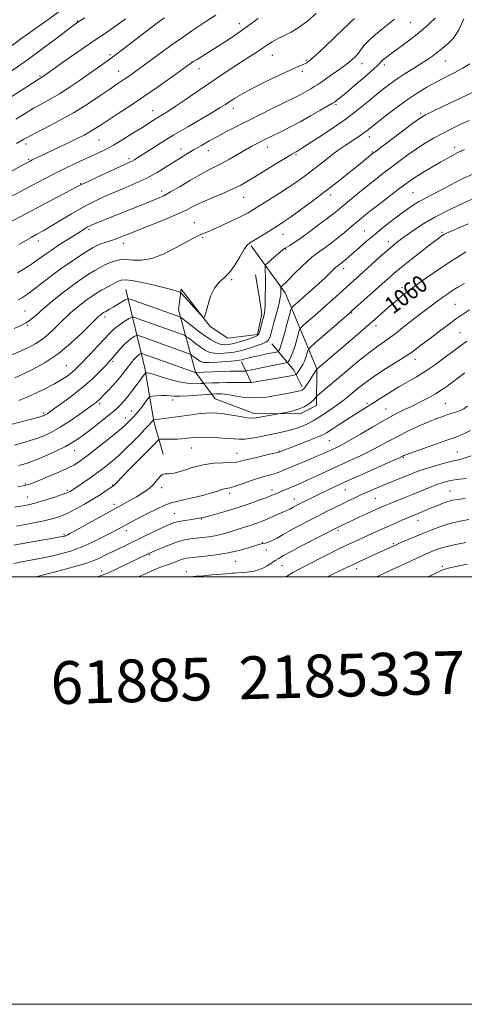
# Model space of a CAD drawing. Extents: x 2184800 to 2187700, y 337300 to 340200.
# Drawn here: x 2187137 to 2187345, y 337300 to 337761 of the extents above; entities that cross this region are included whole.
import ezdxf
from ezdxf.enums import TextEntityAlignment as Align

# ---------------------------------------------------------------- set-up
doc = ezdxf.new("R2010")
doc.units = 0
doc.header["$MEASUREMENT"] = 0
for name, color, linetype, lineweight in [('32000', 7, 'Continuous', 0), ('DTM HARD BREAKLINE', 7, 'Continuous', 0), ('DTM SPOT ELEVATION', 2, 'Continuous', 13), ('INDEX CONTOUR', 41, 'Continuous', 13), ('INDEX CONTOUR LABEL', 244, 'Continuous', 0), ('INTERMEDIATE CONTOUR', 44, 'Continuous', 0), ('TEXT 20', 7, 'Continuous', 0)]:
    doc.layers.add(name, color=color, linetype=linetype, lineweight=lineweight)
doc.styles.add('Style-ITALICS', font='ITALICS.shx')
doc.styles.add('Style-WORKING', font='WORKING.shx')

msp = doc.modelspace()

# ---------------------------------------------------------------- linework, layer by layer
at = {"layer": '32000', "flags": 128}
for points in [[(2184800, 337300), (2187700, 337300), (2187700, 340200), (2184800, 340200), (2184800, 337300)], [(2185000, 337500), (2187500, 337500), (2187500, 340000), (2185000, 340000), (2185000, 337500)]]:
    msp.add_lwpolyline(points, dxfattribs=at)
at = {"layer": 'DTM HARD BREAKLINE', "extrusion": (0.5758094692875172, -0.05053119983707156, 0.8160208654941697), "elevation": 1243215.345810002, "flags": 128}
msp.add_lwpolyline([(527547.4516677518, -1753251.531287927), (527511.5996139196, -1753266.323101068), (527488.1182530203, -1753273.747963993), (527487.6233186943, -1753273.96986295)], dxfattribs=at)
at = {"layer": 'DTM HARD BREAKLINE', "extrusion": (0.2891532378904515, -0.126177681668636, 0.9489307654756466), "elevation": 590865.8735505815, "flags": 128}
msp.add_lwpolyline([(1184221.648616821, -1773854.484714068), (1184214.578837325, -1773869.636018232), (1184208.927822236, -1773876.6728164)], dxfattribs=at)
at = {"layer": 'DTM HARD BREAKLINE', "extrusion": (0.1356621054206874, -0.2891110202187537, 0.947634218008667), "elevation": 200131.3571711722, "flags": 128}
msp.add_lwpolyline([(2123495.781616062, -590515.4862016907), (2123495.781616063, -590526.6648867654)], dxfattribs=at)
at = {"layer": 'DTM HARD BREAKLINE', "extrusion": (0.05764800013303999, -0.2011953382126627, 0.9778533345866105), "elevation": 59204.02384567307, "flags": 128}
msp.add_lwpolyline([(2195574.624040153, -271558.7656519943), (2195574.624040153, -271575.5843142478)], dxfattribs=at)
at = {"layer": 'DTM HARD BREAKLINE'}
msp.add_polyline3d([(2187244.77, 337654.95, 1071.77), (2187260.7, 337632.91, 1067.46), (2187275.46, 337597.4, 1060.03), (2187275.35, 337580.24, 1057.3), (2187267.73, 337576.38, 1057.58), (2187246.22, 337576.52, 1058.51), (2187228.02, 337583.37, 1059.11), (2187218.75, 337595.81, 1064.06), (2187210.9, 337624.97, 1070.78), (2187212.05, 337634.74, 1072.24), (2187225.63, 337617.27, 1071.94), (2187233.85, 337611.79, 1071.64), (2187247.76, 337613.44, 1070.3), (2187249.78, 337623.2, 1070.43), (2187248.53, 337631.25, 1070.78), (2187246.85, 337641.47, 1071.34)], dxfattribs=at)
at = {"layer": 'DTM SPOT ELEVATION'}
for p in [(2187163.51, 337760.15, 1094.1), (2187239.34, 337758.87, 1086.56), (2187319.35, 337759.37, 1079.04), (2187178.82, 337744.46, 1090.29), (2187217.18, 337741.06, 1086.04), (2187254.69, 337744.12, 1083.16), (2187270.68, 337741.72, 1082.17), (2187335.62, 337741.47, 1075.13), (2187182.91, 337736.67, 1088.77), (2187220.47, 337737.88, 1085.31), (2187268.82, 337736.67, 1081.64), (2187296.73, 337740.23, 1079.33), (2187307.08, 337739.62, 1077.6), (2187146.12, 337734.52, 1092.17), (2187198.81, 337718.26, 1084.74), (2187236.45, 337719.31, 1081.42), (2187284.57, 337721.11, 1077.75), (2187324.11, 337717, 1072.29), (2187173.7, 337704.43, 1085.05), (2187300.17, 337705.99, 1073.41), (2187139.53, 337702.57, 1087.51), (2187212.01, 337700.25, 1080.58), (2187252.42, 337701.25, 1077.36), (2187340.08, 337701.11, 1068.46), (2187140.82, 337695.49, 1086.19), (2187187.72, 337695.76, 1082.33), (2187224.75, 337699.43, 1079.29), (2187265.78, 337697.7, 1075.81), (2187301.43, 337698.92, 1072.14), (2187343.11, 337699.36, 1067.97), (2187165.05, 337684.08, 1082.1), (2187202.94, 337680.69, 1078.51), (2187241.32, 337677.71, 1075.19), (2187281.94, 337678.73, 1071.54), (2187320.49, 337679.79, 1066.96), (2187168.93, 337662.74, 1077.73), (2187218.27, 337665.78, 1074.77), (2187222.1, 337658.81, 1073.79), (2187259.77, 337660.34, 1071.24), (2187297.81, 337661.96, 1066.89), (2187334.11, 337661.23, 1062.2), (2187145.22, 337657.24, 1079.43), (2187185, 337656.19, 1075.4), (2187261.01, 337653.47, 1069.89), (2187308.95, 337656.99, 1064.53), (2187288.09, 337644.32, 1065.48), (2187235.76, 337639.1, 1071.86), (2187315.39, 337635.34, 1060.49), (2187340.18, 337627.52, 1056.98), (2187139.05, 337624.47, 1074.92), (2187176.44, 337621.65, 1069.56), (2187291.78, 337623.56, 1061.88), (2187140.3, 337617.72, 1073.87), (2187303.18, 337617.58, 1059.52), (2187342.56, 337614.37, 1054.88), (2187158.4, 337598.89, 1068.96), (2187180.23, 337600.88, 1065.73), (2187321.38, 337601.84, 1055.4), (2187173.92, 337581.17, 1063.71), (2187208.16, 337582.79, 1059.52), (2187298.98, 337581.21, 1054.31), (2187335.66, 337581.3, 1050.95), (2187147.81, 337576.79, 1066.27), (2187188.78, 337577.74, 1060.74), (2187307.88, 337578.54, 1052.79), (2187185.94, 337574.37, 1060.6), (2187281.41, 337563.74, 1053.03), (2187162.32, 337559.03, 1061.22), (2187216.86, 337560.37, 1055.09), (2187238.15, 337557.9, 1054.81), (2187257.87, 337558.96, 1054.12), (2187341.24, 337558.49, 1046.77), (2187315.99, 337555.81, 1047.84), (2187139.2, 337543.58, 1060.19), (2187180.11, 337543.04, 1056.09), (2187158.86, 337540.51, 1058.25), (2187202.93, 337541.85, 1053.57), (2187234.74, 337539.21, 1051.61), (2187254.5, 337540.63, 1050.5), (2187288.89, 337540.62, 1047.13), (2187337.88, 337540.19, 1042.84), (2187140.31, 337537.48, 1058.86), (2187180.7, 337533.93, 1054.41), (2187264.96, 337536.44, 1048.69), (2187302.96, 337536.78, 1045.01), (2187208.82, 337529.6, 1050.83), (2187221.58, 337527.19, 1050), (2187322.93, 337526.48, 1041.36), (2187157.33, 337519.91, 1054.21), (2187186.41, 337521.62, 1051.47), (2187285.44, 337521.82, 1043.71), (2187249.98, 337516, 1046.06), (2187311.37, 337515.53, 1040.18), (2187251.91, 337512.65, 1045.52), (2187197.17, 337510.49, 1047.88), (2187237.35, 337507.37, 1045.17), (2187174.95, 337502.79, 1048.57), (2187214.55, 337502.51, 1044.56), (2187236.32, 337501.82, 1044.01), (2187259.25, 337505.33, 1043.12), (2187294.17, 337503.87, 1039.45), (2187334.26, 337504.94, 1036.24)]:
    msp.add_point(p, dxfattribs=at)
at = {"layer": 'INDEX CONTOUR', "flags": 128}
for points, elevation in [([(2187134.723, 337714.3110000001), (2187139.076, 337716.9730000001), (2187143.015, 337719.3210000001), (2187146.887, 337721.4790000001), (2187150.8771, 337723.6740000001), (2187155.126, 337726.1549000001), (2187159.697, 337729.0810000001), (2187164.347, 337732.2370000001), (2187168.755, 337735.3150000001), (2187172.718, 337738.1130000001), (2187176.516, 337740.8390000001), (2187180.545, 337743.8090000001), (2187185.05, 337747.2099000001), (2187193.869, 337753.9390000001), (2187197.346, 337756.5550000001), (2187200.606, 337758.9459), (2187204.3589, 337761.6330000001)], 1090), ([(2187136.133, 337655.6120000001), (2187141.908, 337658.8930000001), (2187144.556, 337660.3640000001), (2187147.494, 337662.0100000001), (2187151.138, 337664.1310000001), (2187160.852, 337669.9710000001), (2187165.886, 337672.8840000001), (2187170.419, 337675.2970000001), (2187174.773, 337677.3780000001), (2187179.455, 337679.4221000001), (2187184.801, 337681.6650000001), (2187190.47, 337684.1040000001), (2187195.947, 337686.6790000001), (2187200.82, 337689.3160000001), (2187205.067, 337691.8870000001), (2187208.769, 337694.2550000001), (2187212.0339, 337696.327), (2187215.086, 337698.2110000001), (2187218.178, 337700.0590000001), (2187221.521, 337701.9970000001), (2187225.151, 337704.0420000001), (2187229.062, 337706.1840000001), (2187233.278, 337708.4260000001), (2187237.94, 337710.8420000001), (2187243.221, 337713.5210000001), (2187249.127, 337716.4721000001), (2187255.002, 337719.3790000001), (2187263.614, 337723.6090000001), (2187266.164, 337724.8800000001), (2187268.309, 337726.0060000001), (2187270.532, 337727.2460000001), (2187272.705, 337728.5100000001), (2187274.551, 337729.6250000001), (2187275.939, 337730.5100000001), (2187277.331, 337731.4560000001), (2187282.355, 337734.9360000001), (2187285.876, 337737.4070000001), (2187289.184, 337739.8150000001), (2187291.7209, 337741.8240000001), (2187293.582, 337743.5420000001), (2187295.026, 337745.1900000001), (2187296.3309, 337746.9650000001), (2187297.868, 337748.9710000001), (2187300.0251, 337751.2910000001), (2187303.023, 337753.9390000001), (2187306.397, 337756.6610000001), (2187309.509, 337759.1340000001), (2187311.882, 337761.1240000001)], 1080), ([(2187137.9979, 337594.8330000001), (2187142.788, 337597.1840000001), (2187148.442, 337600.3440000002), (2187154.507, 337604.4240000001), (2187160.502, 337609.3500000001), (2187165.82, 337614.3070000001), (2187169.823, 337618.2930000001), (2187173.108, 337621.597), (2187173.547, 337622.0020000001), (2187174.461, 337622.7530000001), (2187174.9329, 337623.1150000001), (2187175.359, 337623.4170000001), (2187175.828, 337623.7130000001), (2187176.461, 337624.0760000001), (2187178.6111, 337625.279), (2187180.25, 337626.2340000001), (2187182.259, 337627.4440000001), (2187185.902, 337629.6870000001), (2187186.929, 337630.1889000001), (2187188.22, 337630.0450000001), (2187190.878, 337629.1320000001), (2187211.415, 337621.7270000001), (2187211.7689, 337621.5680000001), (2187212.395, 337621.1170000001), (2187216.418, 337617.9480000001), (2187219.699, 337615.4210000001), (2187223.0231, 337612.9770000001), (2187225.871, 337611.0870000001), (2187228.253, 337609.7890000002), (2187230.312, 337609.0140000001), (2187232.217, 337608.7000000001), (2187234.2479, 337608.8160000001), (2187236.712, 337609.3360000001), (2187239.759, 337610.1990000001), (2187242.911, 337611.1860000001), (2187245.531, 337612.0410000001), (2187247.1591, 337612.6200000002), (2187248.039, 337613.2310000001), (2187248.591, 337614.2930000001), (2187249.152, 337616.0790000001), (2187249.734, 337618.2681000001), (2187250.692, 337622.1160000001), (2187251.005, 337623.6170000001), (2187251.213, 337625.2090000001), (2187251.328, 337627.1280000001), (2187251.385, 337629.3100000001), (2187251.425, 337631.6131000001), (2187251.525, 337636.2470000001), (2187251.539, 337638.599), (2187251.5, 337640.9550000001), (2187251.431, 337643.0760000001), (2187251.366, 337644.6680000001), (2187251.382, 337645.5810000001), (2187251.746, 337646.2310000001), (2187252.77, 337647.1750000001), (2187256.808, 337650.6960000001), (2187258.743, 337652.3590000001), (2187259.978, 337653.3740000001), (2187260.78, 337653.9460000001), (2187262.843, 337655.1650000001), (2187264.866, 337656.4570000001), (2187267.98, 337658.597), (2187272.285, 337661.7001000001), (2187277.014, 337665.1950000001), (2187281.1789, 337668.3350000001), (2187284.101, 337670.6060000001), (2187286.326, 337672.4210000001), (2187291.875, 337677.0840000001), (2187295.589, 337680.1680000001), (2187299.386, 337683.2680000001), (2187302.9271, 337686.0860000001), (2187306.3589, 337688.7480000001), (2187309.954, 337691.4890000001), (2187313.9001, 337694.4670000001), (2187318.056, 337697.5250000001), (2187322.197, 337700.4280000001), (2187326.175, 337703.0060000001), (2187330.143, 337705.3500000001), (2187334.33, 337707.6150000001), (2187338.826, 337709.8900000001), (2187343.169, 337712.0000000001), (2187346.76, 337713.7000000001)], 1070), ([(2187135.764, 337542.1710000001), (2187138.994, 337542.7860000001), (2187141.293, 337543.4430000001), (2187144.127, 337544.5410000001), (2187148.519, 337546.3410000001), (2187153.721, 337548.5410000001), (2187158.545, 337550.6990000001), (2187162.165, 337552.5450000001), (2187165.22, 337554.4840000001), (2187168.711, 337557.0890000001), (2187173.296, 337560.6940000001), (2187178.245, 337564.6640000002), (2187182.48, 337568.126), (2187185.198, 337570.4200000001), (2187186.677, 337571.7500000001), (2187187.469, 337572.5350000001), (2187189.135, 337574.2980000001), (2187190.052, 337575.1810000001), (2187190.937, 337576.1210000001), (2187192.142, 337577.5490000001), (2187193.63, 337579.4790000001), (2187195.138, 337581.5210000001), (2187196.34, 337583.1830000001), (2187197.057, 337584.1090000001), (2187197.676, 337584.4820000001), (2187198.73, 337584.6250000001), (2187200.573, 337584.7860000001), (2187202.86, 337584.9350000001), (2187205.0709, 337584.9710000001), (2187206.891, 337584.8380000001), (2187208.822, 337584.6570000001), (2187211.573, 337584.5940000002), (2187215.545, 337584.7640000001), (2187219.904, 337585.0710000001), (2187226.413, 337585.6040000001), (2187228.608, 337585.6880000001), (2187229.711, 337585.7120000001), (2187230.897, 337585.7030000002), (2187232.425, 337585.5710000001), (2187234.629, 337585.2090000001), (2187237.766, 337584.5890000001), (2187241.792, 337583.9940000001), (2187246.584, 337583.7850000001), (2187251.922, 337584.2029000001), (2187257.183, 337585.0141000001), (2187261.645, 337585.8650000001), (2187266.742, 337586.8740000001), (2187267.941, 337587.1529), (2187268.729, 337587.4480000001), (2187269.43, 337588.0530000001), (2187270.361, 337589.2950000001), (2187271.72, 337591.3380000001), (2187273.224, 337593.6800000001), (2187275.48, 337597.2290000001), (2187286.018, 337606.1810000001), (2187292.314, 337611.5530000001), (2187298.293, 337616.6900000001), (2187302.877, 337620.6850000001), (2187308.953, 337626.0640000001), (2187311.367, 337628.1720000001), (2187313.518, 337630.0100000001), (2187315.323, 337631.5130000002), (2187316.83, 337632.7130000001), (2187318.603, 337634.0400000001), (2187321.34, 337636.0221000001), (2187325.475, 337638.9870000001), (2187330.4, 337642.4690000002), (2187335.245, 337645.8039000001), (2187339.314, 337648.4680000001), (2187342.603, 337650.5000000001), (2187345.277, 337652.0830000001)], 1060), ([(2187134.272, 337593.1300000001), (2187137.9979, 337594.8330000001)], 1070), ([(2187144.025, 337500.0000000001), (2187144.316, 337500.0730000001), (2187148.33, 337501.0950000001), (2187153.369, 337502.398), (2187158.493, 337503.7520000001), (2187162.962, 337504.9880000001), (2187166.838, 337506.1740000001), (2187170.385, 337507.4360000001), (2187173.827, 337508.8700000002), (2187177.229, 337510.4400000001), (2187180.617, 337512.0820000001), (2187200.133, 337521.5850000001), (2187203.761, 337523.3280000002), (2187206.409, 337524.5510000001), (2187208.56, 337525.3540000001), (2187210.906, 337525.9110000001), (2187214.0069, 337526.4010000001), (2187217.904, 337526.9970000001), (2187222.51, 337527.8750000001), (2187227.699, 337529.1560000001), (2187233.199, 337530.7450000002), (2187238.702, 337532.4920000001), (2187243.898, 337534.251), (2187248.466, 337535.8780000001), (2187252.086, 337537.2290000001), (2187254.575, 337538.2140000001), (2187256.308, 337538.9490000001), (2187257.8, 337539.6030000001), (2187259.469, 337540.3140000001), (2187265.568, 337542.8561000001), (2187268.132, 337543.9630000001), (2187271.367, 337545.4101000002), (2187275.467, 337547.2920000001), (2187280.247, 337549.501), (2187285.4219, 337551.876), (2187290.717, 337554.2800000001), (2187295.884, 337556.6650000001), (2187300.683, 337559.0060000001), (2187304.984, 337561.2929000001), (2187309.113, 337563.5760000001), (2187313.509, 337565.9230000001), (2187318.437, 337568.349), (2187323.467, 337570.6700000001), (2187327.998, 337572.6500000001), (2187331.581, 337574.1200000002), (2187334.394, 337575.1730000001), (2187336.768, 337575.9680000001), (2187338.966, 337576.6460000001), (2187340.978, 337577.279), (2187342.721, 337577.9210000001), (2187344.233, 337578.6940000001), (2187346.009, 337579.9930000001)], 1050), ([(2187280.497, 337500.0000000001), (2187282.092, 337500.7890000002), (2187287.226, 337503.3000000001), (2187292.526, 337505.8550000001), (2187297.523, 337508.2160000001), (2187301.919, 337510.2570000001), (2187311.526, 337514.6290000001), (2187312.592, 337515.0980000001), (2187314.463, 337515.9011000001), (2187321.352, 337518.8140000001), (2187325.416, 337520.5170000001), (2187329.279, 337522.1000000001), (2187333.115, 337523.5270000001), (2187337.243, 337524.8040000001), (2187341.864, 337525.9310000001), (2187346.704, 337526.8860000001)], 1040)]:
    msp.add_lwpolyline(points, dxfattribs=dict(at, elevation=elevation))
at = {"layer": 'INTERMEDIATE CONTOUR', "flags": 128}
for points, elevation in [([(2187102.601, 337726.7530000001), (2187105.188, 337728.4790000001), (2187107.857, 337730.1960000001), (2187110.752, 337732.0820000001), (2187114.061, 337734.3690000001), (2187117.846, 337737.1670000001), (2187121.659, 337740.0950000001), (2187128.724, 337745.6080000001), (2187129.745, 337746.3710000001), (2187130.566, 337746.9480000001), (2187131.289, 337747.4401000001), (2187131.972, 337747.9219000001), (2187134.414, 337749.7620000001), (2187137.6179, 337752.1150000001), (2187142.852, 337755.9010000001), (2187149.233, 337760.4879000001), (2187155.541, 337765.0070000001)], 1096), ([(2187131.643, 337736.0171000001), (2187135.608, 337738.7691000001), (2187140.655, 337742.3710000001), (2187146.961, 337747.0210000001), (2187153.459, 337751.8940000001), (2187158.775, 337755.9070000001), (2187162.023, 337758.3360000001), (2187164.262, 337759.903), (2187167.039, 337761.6880000001)], 1094), ([(2187132.256, 337677.8380000001), (2187136.983, 337680.4130000001), (2187142.233, 337683.2300000001), (2187147.867, 337686.1830000001), (2187153.64, 337689.1140000001), (2187159.306, 337691.8790000001), (2187164.595, 337694.3820000001), (2187173.088, 337698.3320000001), (2187176.616, 337700.0750000001), (2187180.412, 337702.1450000001), (2187184.863, 337704.7800000001), (2187189.502, 337707.6440000001), (2187193.6481, 337710.2570000001), (2187199.189, 337713.7680000001), (2187201.206, 337715.0120000001), (2187203.2639, 337716.2490000001), (2187205.81, 337717.8250000001), (2187209.301, 337720.1100000001), (2187214.02, 337723.3310000001), (2187219.555, 337727.1570000001), (2187225.321, 337731.1140000001), (2187230.814, 337734.8020000001), (2187235.853, 337738.1150000001), (2187240.338, 337741.0200000001), (2187244.195, 337743.501), (2187247.457, 337745.6160000001), (2187250.181, 337747.4390000001), (2187252.48, 337749.0460000001), (2187254.665, 337750.5079000001), (2187257.103, 337751.8970000001), (2187260.074, 337753.3210000001), (2187263.52, 337755.0250000001), (2187267.298, 337757.2889000001), (2187271.252, 337760.2770000001), (2187275.164, 337763.6940000001)], 1084), ([(2187134.995, 337702.8390000001), (2187136.987, 337703.9571000001), (2187138.534, 337704.847), (2187140.397, 337705.8791000001), (2187143.514, 337707.5070000001), (2187148.528, 337710.0660000001), (2187154.881, 337713.4050000001), (2187161.72, 337717.2520000001), (2187168.2671, 337721.3080000001), (2187174.059, 337725.1520000001), (2187178.706, 337728.3390000001), (2187181.981, 337730.5670000001), (2187186.229, 337733.4190000002), (2187188.307, 337734.8660000001), (2187190.907, 337736.7260000001), (2187194.365, 337739.2360000001), (2187203.881, 337746.1780000001), (2187208.803, 337749.7460000001), (2187213.129, 337752.8380000001), (2187217.009, 337755.5440000002), (2187220.757, 337758.0670000001), (2187224.582, 337760.5521000001), (2187228.286, 337762.9000000001)], 1088), ([(2187135.798, 337629.7140000001), (2187136.842, 337630.2371000001), (2187137.819, 337630.7590000001), (2187138.8279, 337631.347), (2187140.283, 337632.3420000001), (2187142.678, 337634.1509000001), (2187146.339, 337637.0240000001), (2187150.915, 337640.5880000001), (2187155.888, 337644.3070000001), (2187160.761, 337647.7130000001), (2187165.121, 337650.5840000001), (2187168.579, 337652.7630000002), (2187170.909, 337654.1690000002), (2187172.551, 337655.0380000001), (2187174.113, 337655.6840000001), (2187176.071, 337656.3690000001), (2187178.3809, 337657.1410000001), (2187180.872, 337657.9950000002), (2187183.504, 337658.9669000001), (2187186.776, 337660.2400000001), (2187197.454, 337664.4700000001), (2187204.192, 337667.197), (2187210.235, 337669.7650000001), (2187214.679, 337671.8461000001), (2187218.208, 337673.6240000001), (2187221.901, 337675.4050000001), (2187226.526, 337677.4150000001), (2187231.588, 337679.5370000001), (2187236.28, 337681.5730000001), (2187240.0651, 337683.4170000001), (2187243.482, 337685.3350000001), (2187247.34, 337687.6870000001), (2187257.149, 337693.7660000001), (2187261.319, 337696.3350000001), (2187263.885, 337697.8810000001), (2187265.196, 337698.6340000001), (2187265.88, 337699.001), (2187266.592, 337699.4070000001), (2187268.102, 337700.3440000002), (2187271.203, 337702.3260000001), (2187276.369, 337705.6710000001), (2187282.7689, 337709.9320000001), (2187289.2501, 337714.4710000001), (2187294.874, 337718.7390000001), (2187299.568, 337722.5530000001), (2187303.4731, 337725.822), (2187306.779, 337728.5160000001), (2187309.861, 337730.8580000001), (2187313.142, 337733.1360000001), (2187316.897, 337735.5530000001), (2187320.808, 337737.9920000001), (2187324.414, 337740.2550000001), (2187327.341, 337742.1790000001), (2187329.587, 337743.7470000001), (2187331.238, 337744.9790000001), (2187332.435, 337745.9380000001), (2187333.537, 337746.849), (2187334.956, 337747.9830000001), (2187336.982, 337749.6299000001), (2187339.426, 337752.1651000002), (2187341.973, 337755.9860000001), (2187344.339, 337761.2300000001)], 1076), ([(2187136.691, 337692.0590000001), (2187139.836, 337693.8060000001), (2187141.434, 337694.6700000001), (2187142.415, 337695.1610000001), (2187151.492, 337699.4440000001), (2187155.599, 337701.398), (2187159.723, 337703.3789000001), (2187163.423, 337705.1880000001), (2187166.647, 337706.8290000001), (2187169.439, 337708.3590000001), (2187171.931, 337709.8700000002), (2187174.6, 337711.6060000001), (2187178.011, 337713.8520000001), (2187182.5919, 337716.8310000001), (2187188.229, 337720.5220000001), (2187194.67, 337724.8480000001), (2187201.541, 337729.6120000001), (2187207.966, 337734.1610000001), (2187215.854, 337739.8030000001), (2187217.607, 337741.0099000001), (2187219.49, 337742.2280000001), (2187234.464, 337751.7550000001), (2187238.531, 337754.452), (2187243.013, 337757.6070000001), (2187248.068, 337761.3659000001)], 1086), ([(2187138.185, 337643.8950000001), (2187140.6991, 337645.4100000001), (2187143.091, 337646.9830000001), (2187145.427, 337648.6620000001), (2187148.019, 337650.5680000001), (2187151.234, 337652.8420000001), (2187155.252, 337655.5220000001), (2187159.492, 337658.2590000001), (2187165.739, 337662.2130000001), (2187167.334, 337663.2030000002), (2187168.326, 337663.7960000001), (2187169.088, 337664.2100000001), (2187170.032, 337664.6420000001), (2187171.587, 337665.2870000001), (2187197.621, 337675.7170000001), (2187201.05, 337677.1070000001), (2187203.899, 337678.4140000002), (2187207.17, 337680.1880000001), (2187211.554, 337682.7820000001), (2187216.489, 337685.7450000002), (2187221.099, 337688.4260000001), (2187224.76, 337690.3670000001), (2187227.85, 337691.8820000001), (2187231, 337693.4760000001), (2187234.657, 337695.5120000001), (2187242.141, 337699.8799000001), (2187245.126, 337701.5630000001), (2187247.559, 337702.8690000001), (2187249.621, 337703.9300000001), (2187251.519, 337704.8850000001), (2187253.555, 337705.8890000001), (2187259.267, 337708.6670000001), (2187263.1759, 337710.6250000001), (2187267.686, 337713.0020000001), (2187272.592, 337715.7330000001), (2187277.23, 337718.403), (2187282.838, 337721.7010000001), (2187283.7301, 337722.2450000002), (2187284.198, 337722.5580000001), (2187284.906, 337723.0640000001), (2187286.371, 337724.2060000001), (2187289.075, 337726.4300000001), (2187293.217, 337729.9380000001), (2187297.867, 337733.9500000001), (2187301.8161, 337737.4410000001), (2187304.182, 337739.654), (2187306.297, 337741.7889000001), (2187307.506, 337742.8110000001), (2187309.312, 337744.1940000001), (2187311.88, 337746.0830000001), (2187315.254, 337748.5410000001), (2187318.985, 337751.3000000001), (2187322.503, 337754.0110000001), (2187325.35, 337756.3750000001), (2187327.511, 337758.3000000001), (2187329.082, 337759.7490000001), (2187330.17, 337760.7341000001), (2187330.915, 337761.4890000001)], 1078), ([(2187152.7029, 337737.9670000001), (2187157.691, 337741.472), (2187163.786, 337745.7280000001), (2187169.6779, 337749.7910000001), (2187178.27, 337755.5710000001), (2187182.005, 337758.1800000001), (2187186.121, 337761.2280000001)], 1092), ([(2187157.119, 337679.2770000001), (2187161.283, 337681.4880000001), (2187163.814, 337682.8340000001), (2187165.757, 337683.8190000001), (2187168.539, 337685.1390000001), (2187173.109, 337687.2631000001), (2187178.503, 337689.751), (2187183.277, 337691.9360000001), (2187188.062, 337694.1020000001), (2187189.135, 337694.6380000002), (2187190.227, 337695.2750000001), (2187191.805, 337696.2750000001), (2187198.002, 337700.2660000001), (2187202.864, 337703.3260000001), (2187208.699, 337706.8870000001), (2187215.203, 337710.7250000001), (2187226.845, 337717.4970000001), (2187230.4009, 337719.6440000001), (2187232.768, 337721.1600000001), (2187234.779, 337722.5040000001), (2187237.188, 337724.0710000001), (2187240.451, 337726.0260000001), (2187244.943, 337728.472), (2187250.78, 337731.4060000001), (2187257.01, 337734.3960000001), (2187262.418, 337736.903), (2187266.083, 337738.5310000001), (2187269.504, 337739.9600000001), (2187270.288, 337740.3340000001), (2187270.811, 337740.6400000001), (2187271.197, 337740.9070000001), (2187271.66, 337741.2590000001), (2187272.768, 337742.2230000001), (2187275.1769, 337744.4250000001), (2187279.216, 337748.1780000001), (2187283.886, 337752.5570000001), (2187287.863, 337756.3251000001), (2187290.161, 337758.5570000001), (2187291.585, 337760.0170000001), (2187293.13, 337761.4000000001)], 1082), ([(2187132.611, 337724.7030000002), (2187142.515, 337731.1340000001), (2187145.184, 337732.8480000001), (2187147.186, 337734.0951000002), (2187152.7029, 337737.9670000001)], 1092), ([(2187133.996, 337616.3550000001), (2187137.063, 337617.6450000001), (2187139.597, 337618.9590000001), (2187141.829, 337620.5360000001), (2187144.2461, 337622.5980000001), (2187147.402, 337625.3600000001), (2187151.6401, 337628.9060000001), (2187156.481, 337632.7900000001), (2187161.235, 337636.4340000001), (2187165.3491, 337639.3850000001), (2187168.801, 337641.6770000001), (2187171.706, 337643.4690000002), (2187174.1861, 337644.9060000001), (2187176.41, 337646.0760000001), (2187178.558, 337647.0500000001), (2187180.802, 337647.8670000001), (2187183.286, 337648.4230000001), (2187186.148, 337648.5780000002), (2187189.528, 337648.3370000001), (2187193.571, 337648.2720000001), (2187198.429, 337649.1000000001), (2187204.071, 337651.2680000001), (2187209.753, 337654.1390000001), (2187214.551, 337656.8110000001), (2187217.796, 337658.5860000001), (2187219.8241, 337659.6060000001), (2187221.227, 337660.2210000001), (2187222.584, 337660.7680000001), (2187224.43, 337661.5310000001), (2187227.289, 337662.7791), (2187231.431, 337664.6630000001), (2187236.109, 337666.8480000001), (2187240.324, 337668.8810000001), (2187243.397, 337670.4640000001), (2187245.945, 337671.9300000001), (2187248.906, 337673.7670000001), (2187252.941, 337676.3120000001), (2187257.608, 337679.2940000002), (2187262.185, 337682.2910000001), (2187266.1259, 337684.9850000001), (2187269.582, 337687.4770000001), (2187272.88, 337689.9730000001), (2187279.677, 337695.2850000001), (2187282.966, 337697.8030000001), (2187286.017, 337700.028), (2187288.817, 337701.9730000001), (2187291.379, 337703.6930000001), (2187295.7659, 337706.6020000001), (2187297.509, 337707.8100000001), (2187299.009, 337708.9360000001), (2187303.541, 337712.5390000002), (2187307.65, 337715.7450000002), (2187312.637, 337719.5300000001), (2187317.781, 337723.2660000001), (2187322.5229, 337726.4610000001), (2187326.9479, 337729.1740000001), (2187331.3, 337731.6030000001), (2187335.732, 337733.9090000002), (2187340.027, 337736.1070000001), (2187343.8721, 337738.1740000001), (2187347.033, 337740.1220000001)], 1074), ([(2187237.195, 337645.9820000001), (2187239.463, 337649.8290000001), (2187241.344, 337653.0950000001), (2187242.779, 337655.1110000001), (2187244.184, 337656.3340000001), (2187246.093, 337657.4990000001), (2187248.849, 337659.1560000001), (2187252.031, 337661.1050000001), (2187255.031, 337662.9600000001), (2187257.476, 337664.4950000002), (2187259.944, 337666.1300000001), (2187263.25, 337668.4450000001), (2187267.964, 337671.849), (2187273.679, 337676.0650000001), (2187279.741, 337680.6430000001), (2187285.549, 337685.153), (2187290.7, 337689.2460000001), (2187294.844, 337692.5910000001), (2187301.48, 337698.029), (2187302.772, 337699.0220000001), (2187315.7071, 337708.773), (2187320.486, 337712.3500000001), (2187323.572, 337714.5680000001), (2187326.372, 337716.2000000001), (2187330.881, 337718.4110000001), (2187338.346, 337721.9710000001), (2187360.021, 337732.2550000001)], 1072), ([(2187158.817, 337594.0370000001), (2187160.743, 337595.5140000001), (2187162.366, 337596.9480000001), (2187164.12, 337598.6870000001), (2187169.654, 337604.474), (2187173.154, 337608.1650000001), (2187176.219, 337611.4480000001), (2187178.336, 337613.773), (2187179.899, 337615.403), (2187181.533, 337616.8070000001), (2187183.665, 337618.3280000002), (2187185.935, 337619.8070000001), (2187187.787, 337620.9650000001), (2187188.916, 337621.5650000001), (2187190.003, 337621.5430000001), (2187191.983, 337620.8820000001), (2187212.734, 337613.4130000001), (2187213.778, 337613.0180000001), (2187214.492, 337612.6110000001), (2187215.488, 337611.8460000001), (2187217.203, 337610.4939000001), (2187219.379, 337608.8181000001), (2187221.584, 337607.197), (2187223.522, 337605.9480000001), (2187225.439, 337605.1160000001), (2187227.72, 337604.6800000001), (2187230.6151, 337604.6110000001), (2187233.83, 337604.8340000001), (2187236.941, 337605.2670000001), (2187239.637, 337605.8380000001), (2187242.077, 337606.5180000001), (2187244.534, 337607.2910000001), (2187247.169, 337608.1330000001), (2187249.682, 337608.9920000001), (2187251.661, 337609.8100000001), (2187252.843, 337610.653), (2187253.568, 337612.0740000001), (2187254.327, 337614.7520000001), (2187255.467, 337619.0320000001), (2187256.764, 337623.9420000001), (2187257.853, 337628.1780000001), (2187258.462, 337630.7640000001), (2187258.689, 337632.0300000001), (2187258.728, 337632.6340000001), (2187258.752, 337634.1190000001), (2187258.7159, 337635.4100000001), (2187258.807, 337635.751), (2187259.555, 337636.4260000001), (2187260.576, 337637.3940000001), (2187262.399, 337639.1891000001), (2187265.147, 337641.9450000001), (2187268.294, 337645.0810000001), (2187271.155, 337647.8340000001), (2187273.253, 337649.6680000001), (2187274.951, 337650.9439000001), (2187276.825, 337652.2490000001), (2187279.302, 337654.0350000001), (2187282.23, 337656.2311000001), (2187285.309, 337658.6349000001), (2187288.272, 337661.0540000001), (2187290.989, 337663.3450000001), (2187295.429, 337667.1220000001), (2187297.702, 337668.9780000001), (2187300.831, 337671.4490000001), (2187305.189, 337674.8250000001), (2187314.404, 337681.8910000001), (2187317.556, 337684.2809000001), (2187320.014, 337686.0490000001), (2187322.5871, 337687.7340000001), (2187325.876, 337689.7440000001), (2187329.6331, 337691.9600000001), (2187333.402, 337694.1340000001), (2187336.772, 337696.0450000001), (2187341.501, 337698.6740000001), (2187342.802, 337699.3400000001), (2187344.638, 337700.0200000001)], 1068), ([(2187131.446, 337689.1360000001), (2187136.691, 337692.0590000001)], 1086), ([(2187132.972, 337571.5170000001), (2187137.236, 337572.653), (2187145.607, 337574.8560000001), (2187146.831, 337575.1990000001), (2187147.642, 337575.4610000001), (2187148.218, 337575.7050000001), (2187148.7221, 337575.9880000001), (2187149.376, 337576.4180000001), (2187150.6309, 337577.2920000001), (2187152.999, 337578.9580000001), (2187156.781, 337581.6410000001), (2187161.448, 337585.0880000001), (2187166.2621, 337588.9270000001), (2187170.579, 337592.7830000001), (2187174.142, 337596.2740000001), (2187176.789, 337599.0160000001), (2187178.471, 337600.7900000001), (2187179.59, 337602.0239000001), (2187180.657, 337603.3110000001), (2187182.076, 337605.0830000001), (2187183.8, 337607.1390000001), (2187185.6731, 337609.1190000001), (2187187.528, 337610.7230000001), (2187189.167, 337611.9070000001), (2187190.386, 337612.6860000001), (2187191.1129, 337613.072), (2187191.814, 337613.0580000001), (2187193.089, 337612.6320000001), (2187215.788, 337604.4670000001), (2187216.589, 337604.1060000001), (2187217.144, 337603.7060000001), (2187217.988, 337603.0400000001), (2187219.06, 337602.2150000001), (2187220.146, 337601.4170000001), (2187221.172, 337600.8080000001), (2187222.625, 337600.4420000001), (2187225.129, 337600.347), (2187229.013, 337600.5220000001), (2187233.413, 337600.8530000001), (2187237.17, 337601.1980000001), (2187239.427, 337601.4490000001), (2187240.536, 337601.6310000001), (2187241.15, 337601.8020000001), (2187241.842, 337602.0140000001), (2187242.866, 337602.2980000001), (2187244.395, 337602.6790000001), (2187246.516, 337603.1660000001), (2187248.977, 337603.7060000001), (2187251.441, 337604.2320000001), (2187257.233, 337605.4220000001), (2187257.514, 337605.529), (2187257.661, 337605.6960000001), (2187257.893, 337606.1009000001), (2187258.351, 337607.2640000001), (2187259.155, 337609.7910000001), (2187260.347, 337613.9600000001), (2187261.658, 337618.7339000001), (2187262.743, 337622.7500000001), (2187263.379, 337625.0169), (2187263.827, 337626.0380000001), (2187264.472, 337626.6870000001), (2187267.458, 337629.2940000002), (2187269.971, 337631.5180000001), (2187273.141, 337634.3540000001), (2187276.519, 337637.4080000001), (2187279.553, 337640.1930000001), (2187281.811, 337642.3239000001), (2187284.336, 337644.7810000001), (2187284.952, 337645.3450000001), (2187285.369, 337645.6770000001), (2187286.291, 337646.3370000001), (2187286.997, 337646.8790000001), (2187287.91, 337647.6140000001), (2187289.074, 337648.5930000001), (2187290.624, 337649.9360000001), (2187295.4501, 337654.2030000002), (2187298.781, 337657.1050000001), (2187302.608, 337660.3250000001), (2187306.787, 337663.6890000001), (2187310.987, 337666.9579000001), (2187314.8291, 337669.8770000001), (2187318.044, 337672.2580000001), (2187320.793, 337674.1720000001), (2187323.346, 337675.7560000001), (2187325.986, 337677.1770000001), (2187329.061, 337678.7270000001), (2187332.929, 337680.7280000001), (2187337.869, 337683.3820000001), (2187343.819, 337686.4140000002), (2187350.631, 337689.4300000001)], 1066), ([(2187131.433, 337665.6700000001), (2187157.119, 337679.2770000001)], 1082), ([(2187155.481, 337570.0490000001), (2187160.126, 337573.0660000001), (2187164.744, 337576.251), (2187170.943, 337580.6550000001), (2187172.256, 337581.6120000001), (2187173.006, 337582.2111000001), (2187173.675, 337582.8280000002), (2187174.562, 337583.7310000001), (2187175.927, 337585.1670000001), (2187177.919, 337587.2830000001), (2187180.265, 337589.8260000001), (2187182.584, 337592.4450000001), (2187184.573, 337594.8460000001), (2187186.226, 337596.972), (2187188.8079, 337600.3880000002), (2187189.856, 337601.6860000001), (2187190.806, 337602.7199000001), (2187191.685, 337603.501), (2187192.437, 337604.0540000001), (2187192.985, 337604.4060000001), (2187193.31, 337604.5790000001), (2187193.624, 337604.5730000001), (2187194.1941, 337604.3820000001), (2187218.235, 337595.7729000001), (2187218.535, 337595.6810000001), (2187218.67, 337595.6579000002), (2187218.963, 337595.6630000001), (2187230.577, 337596.1100000001), (2187235.031, 337596.2570000001), (2187238.251, 337596.3340000001), (2187240.297, 337596.3560000001), (2187242.106, 337596.3550000001), (2187242.585, 337596.4100000001), (2187243.321, 337596.5630000001), (2187246.733, 337597.2930000001), (2187249.578, 337597.8830000001), (2187259.582, 337599.9009000001), (2187261.179, 337600.2380000001), (2187261.863, 337600.4979000001), (2187262.219, 337600.9050000001), (2187262.727, 337601.6810000001), (2187263.448, 337603.0510000001), (2187264.336, 337605.2380000001), (2187265.326, 337608.2930000001), (2187266.271, 337611.572), (2187267.003, 337614.2570000001), (2187267.481, 337615.8130000001), (2187268.165, 337616.8260000001), (2187269.64, 337618.1630000001), (2187275.779, 337623.4970000001), (2187279.511, 337626.7680000001), (2187283.028, 337629.8840000001), (2187294.322, 337640.0090000001), (2187297.358, 337642.7600000001), (2187304.871, 337649.597), (2187308.34, 337652.702), (2187311.048, 337655.029), (2187313.458, 337656.9530000002), (2187316.241, 337659.0360000001), (2187319.963, 337661.7100000001), (2187324.762, 337664.8850000001), (2187330.669, 337668.3420000001), (2187337.511, 337671.8380000001), (2187344.3, 337675.028), (2187349.843, 337677.5440000002)], 1064), ([(2187136.147, 337552.1241000001), (2187139.642, 337553.1060000001), (2187143.527, 337554.5180000001), (2187148.314, 337556.5210000001), (2187153.425, 337558.8400000001), (2187158.005, 337561.0870000001), (2187161.476, 337563.0120000001), (2187164.348, 337564.9020000001), (2187167.404, 337567.1780000001), (2187171.164, 337570.0870000001), (2187175.101, 337573.1750000001), (2187178.424, 337575.8140000001), (2187180.5681, 337577.5560000001), (2187181.857, 337578.6770000001), (2187182.842, 337579.6320000001), (2187183.9839, 337580.8191000001), (2187185.394, 337582.3890000001), (2187187.098, 337584.4340000001), (2187189.066, 337586.9560000001), (2187191.053, 337589.5980000001), (2187195.359, 337595.4680000001), (2187195.497, 337595.5820000001), (2187195.671, 337595.6120000001), (2187196.0681, 337595.6030000001), (2187197.15, 337595.3840000001), (2187199.4491, 337594.7280000001), (2187203.257, 337593.5270000001), (2187207.918, 337592.1280000001), (2187212.536, 337590.9930000001), (2187216.361, 337590.4650000001), (2187219.24, 337590.3940000001), (2187221.164, 337590.5110000001), (2187222.247, 337590.6000000001), (2187223.091, 337590.6500000001), (2187226.768, 337590.7940000002), (2187229.931, 337590.8960000001), (2187233.512, 337590.9760000001), (2187237.114, 337591.0070000001), (2187240.332, 337591.0020000001), (2187244.86, 337590.9440000001), (2187245.134, 337590.9830000001), (2187262.4771, 337594.028), (2187264.893, 337594.4639000001), (2187265.844, 337594.7210000001), (2187266.143, 337595.0160000001), (2187266.936, 337596.2570000001), (2187268.24, 337598.2210000001), (2187268.989, 337599.472), (2187269.719, 337600.972), (2187270.366, 337602.7110000001), (2187270.892, 337604.4210000001), (2187271.264, 337605.7650000001), (2187271.583, 337606.6090000001), (2187272.502, 337607.6130000001), (2187274.807, 337609.6390000001), (2187290.446, 337623.1940000001), (2187292.095, 337624.6440000001), (2187308.686, 337639.4910000001), (2187311.618, 337642.0520000001), (2187315.164, 337644.9980000001), (2187319.84, 337648.7390000001), (2187324.873, 337652.6930000001), (2187329.168, 337656.0300000001), (2187331.908, 337658.1330000001), (2187333.4, 337659.2440000001), (2187334.23, 337659.8200000001), (2187334.975, 337660.279), (2187336.176, 337660.8891000001), (2187338.364, 337661.8770000001), (2187341.8859, 337663.3880000002), (2187346.345, 337665.2190000002)], 1062), ([(2187132.923, 337603.9730000001), (2187137.204, 337605.8330000001), (2187140.914, 337607.5510000001), (2187144.161, 337609.2930000001), (2187147.165, 337611.2960000001), (2187150.081, 337613.6960000001), (2187152.7859, 337616.2290000001), (2187156.899, 337620.3540000001), (2187158.529, 337621.9290000001), (2187160.396, 337623.6010000001), (2187162.786, 337625.6111000001), (2187165.468, 337627.7689000001), (2187168.084, 337629.7750000001), (2187170.382, 337631.4160000001), (2187172.537, 337632.8140000001), (2187174.832, 337634.1760000001), (2187177.438, 337635.6360000001), (2187180.072, 337637.0530000001), (2187182.34, 337638.2110000001), (2187184.071, 337638.9241000001), (2187185.997, 337639.1100000001), (2187189.075, 337638.7140000001), (2187193.879, 337637.7480000001), (2187199.465, 337636.4840000001), (2187204.505, 337635.2610000001), (2187207.969, 337634.3500000001), (2187210.017, 337633.751), (2187211.103, 337633.3930000001), (2187211.705, 337633.1340000001), (2187212.379, 337632.5330000001), (2187213.703, 337631.072), (2187221.072, 337622.8260000001), (2187222.3939, 337621.4780000001), (2187223.049, 337621.6670000001), (2187223.599, 337623.5520000001), (2187224.51, 337627.0820000001), (2187225.859, 337631.3440000002), (2187227.63, 337635.2109000001), (2187229.784, 337637.9020000001), (2187232.194, 337640.0170000001), (2187234.715, 337642.5000000001), (2187237.195, 337645.9820000001)], 1072), ([(2187135.54, 337642.4050000001), (2187138.185, 337643.8950000001)], 1078), ([(2187134.149, 337532.6010000001), (2187137.955, 337533.2570000001), (2187141.263, 337533.9380000001), (2187144.753, 337534.8340000001), (2187148.859, 337536.0520000001), (2187153.03, 337537.3840000001), (2187156.467, 337538.5420000001), (2187158.5869, 337539.3110000001), (2187159.668, 337539.7680000001), (2187160.202, 337540.0610000001), (2187160.673, 337540.3620000001), (2187165.906, 337543.8960000001), (2187169.348, 337546.2660000001), (2187172.974, 337548.847), (2187176.3759, 337551.4110000001), (2187179.617, 337554.0430000001), (2187182.876, 337556.9090000002), (2187186.259, 337560.0960000001), (2187189.577, 337563.3700000002), (2187192.567, 337566.4160000001), (2187195.009, 337568.9679), (2187196.857, 337570.9400000001), (2187199.169, 337573.4580000001), (2187199.498, 337573.5170000001), (2187215.796, 337575.7410000001), (2187219.954, 337576.2750000001), (2187223.589, 337576.6620000001), (2187226.492, 337576.822), (2187229.12, 337576.7270000001), (2187232.098, 337576.3591000001), (2187235.818, 337575.7390000001), (2187239.745, 337575.0510000001), (2187243.106, 337574.5150000001), (2187245.386, 337574.3040000001), (2187247.071, 337574.3960000001), (2187248.903, 337574.7190000002), (2187261.764, 337577.1500000001), (2187264.455, 337577.7680000001), (2187267.224, 337578.6120000001), (2187269.643, 337579.6700000001), (2187271.61, 337580.8300000001), (2187273.104, 337581.9570000001), (2187274.127, 337582.9300000001), (2187274.764, 337583.7010000001), (2187275.354, 337584.5630000001), (2187275.785, 337584.9710000001), (2187290.273, 337597.1040000001), (2187295.461, 337601.3960000001), (2187300.253, 337605.2170000001), (2187304.1, 337608.0660000001), (2187307.209, 337610.224), (2187309.976, 337612.1690000002), (2187312.766, 337614.3061000001), (2187315.822, 337616.7540000001), (2187319.359, 337619.5620000001), (2187323.46, 337622.7060000001), (2187327.703, 337625.8789000001), (2187331.536, 337628.7050000001), (2187334.538, 337630.8930000001), (2187336.792, 337632.5071000001), (2187338.513, 337633.6950000001), (2187339.987, 337634.6520000001), (2187341.789, 337635.7390000001), (2187344.5709, 337637.3600000001)], 1058), ([(2187135.126, 337523.8030000001), (2187141.687, 337525.0530000001), (2187147.805, 337526.2990000001), (2187152.347, 337527.3830000001), (2187155.805, 337528.4950000002), (2187159.078, 337529.9130000001), (2187162.843, 337531.8250000001), (2187166.892, 337534.0630000001), (2187170.796, 337536.3680000001), (2187174.183, 337538.5020000001), (2187176.901, 337540.3060000001), (2187180.601, 337542.8340000001), (2187180.873, 337543.0610000001), (2187181.175, 337543.398), (2187182.096, 337544.3960000001), (2187184.292, 337546.6730000001), (2187188.106, 337550.5450000001), (2187196.677, 337559.2040000001), (2187199.293, 337561.8750000001), (2187200.681, 337563.3210000001), (2187201.316, 337564.0030000001), (2187201.668, 337564.322), (2187202.188, 337564.4400000001), (2187203.321, 337564.4571000001), (2187205.345, 337564.4600000001), (2187207.863, 337564.4830000001), (2187210.3099, 337564.5430000001), (2187212.254, 337564.6560000001), (2187213.793, 337564.8100000001), (2187216.607, 337565.1719000001), (2187218.527, 337565.3160000001), (2187221.327, 337565.3720000001), (2187225.216, 337565.3040000001), (2187229.577, 337565.1290000001), (2187233.586, 337564.8770000001), (2187236.666, 337564.597), (2187239.213, 337564.4200000001), (2187241.868, 337564.4970000001), (2187245.112, 337564.9290000001), (2187248.789, 337565.6070000001), (2187256.235, 337567.1060000001), (2187259.714, 337567.8530000001), (2187263.045, 337568.6950000001), (2187266.23, 337569.6920000001), (2187269.165, 337570.7950000001), (2187271.724, 337571.9341000001), (2187273.851, 337573.0630000001), (2187275.779, 337574.2490000001), (2187280.176, 337577.1409000001), (2187282.7369, 337578.8550000001), (2187285.287, 337580.6430000001), (2187287.671, 337582.4441000001), (2187289.977, 337584.2990000001), (2187294.958, 337588.4400000001), (2187298.081, 337590.8830000001), (2187302.022, 337593.6930000001), (2187306.867, 337596.8600000001), (2187311.851, 337599.9820000001), (2187315.989, 337602.5539000001), (2187318.602, 337604.2431000001), (2187320.216, 337605.3830000001), (2187323.611, 337607.9530000002), (2187329.34, 337612.2570000001), (2187332.989, 337615.023), (2187336.821, 337617.9100000001), (2187340.472, 337620.5920000001), (2187343.729, 337622.8600000001), (2187346.994, 337624.9590000001)], 1056), ([(2187133.863, 337514.9241000001), (2187139.777, 337515.972), (2187152.241, 337518.1520000001), (2187155.565, 337518.7440000001), (2187156.968, 337519.0080000001), (2187157.388, 337519.1040000001), (2187157.618, 337519.1690000002), (2187157.857, 337519.251), (2187158.159, 337519.3750000001), (2187158.687, 337519.6290000001), (2187160.047, 337520.3520000001), (2187162.953, 337521.9420000001), (2187187.999, 337535.8289000001), (2187191.122, 337537.5750000001), (2187193.899, 337539.1690000002), (2187196.367, 337540.7860000001), (2187198.5041, 337542.5950000001), (2187200.305, 337544.654), (2187201.842, 337546.5850000001), (2187203.205, 337547.8971000001), (2187204.548, 337548.3000000001), (2187206.2809, 337548.3020000001), (2187208.879, 337548.6100000001), (2187212.658, 337549.7130000001), (2187217.3, 337551.224), (2187222.333, 337552.5380000001), (2187227.298, 337553.2070000001), (2187231.802, 337553.4171000001), (2187235.472, 337553.5120000001), (2187238.139, 337553.779), (2187240.466, 337554.2810000001), (2187243.323, 337555.023), (2187247.256, 337555.974), (2187251.521, 337556.9560000001), (2187257.058, 337558.2170000001), (2187257.944, 337558.4490000001), (2187258.388, 337558.6150000001), (2187259.042, 337558.8850000001), (2187260.434, 337559.4430000001), (2187263.061, 337560.474), (2187271.765, 337563.8640000001), (2187275.745, 337565.452), (2187278.274, 337566.5470000001), (2187280.0679, 337567.5170000001), (2187282.225, 337568.8940000001), (2187285.527, 337571.0330000001), (2187289.4829, 337573.5810000001), (2187293.288, 337576.0120000001), (2187302.007, 337581.4970000001), (2187305.592, 337583.7879000002), (2187309.656, 337586.3500000001), (2187313.87, 337588.9020000001), (2187322.12, 337593.6240000001), (2187326.441, 337596.3031000001), (2187331.032, 337599.4710000001), (2187335.539, 337602.7900000001), (2187342.6621, 337608.1880000001), (2187345.662, 337610.349)], 1054), ([(2187133.818, 337506.3150000001), (2187136.619, 337506.8910000001), (2187144.237, 337508.3160000001), (2187148.279, 337509.1120000001), (2187151.948, 337509.9190000002), (2187155.169, 337510.7030000002), (2187157.941, 337511.4279000001), (2187160.356, 337512.1110000001), (2187162.876, 337512.9710000001), (2187166.056, 337514.2770000001), (2187170.249, 337516.2000000001), (2187175.002, 337518.5020000001), (2187179.659, 337520.847), (2187183.753, 337522.9870000001), (2187191.568, 337527.1700000001), (2187196.047, 337529.5130000002), (2187200.561, 337531.7740000001), (2187204.488, 337533.5749000001), (2187207.453, 337534.6730000001), (2187210.07, 337535.3510000001), (2187213.207, 337536.0300000001), (2187217.426, 337537.0170000001), (2187222.088, 337538.1920000001), (2187226.252, 337539.3210000001), (2187229.201, 337540.2160000001), (2187231.12, 337540.8550000001), (2187232.418, 337541.2580000001), (2187234.892, 337541.7660000001), (2187237.028, 337542.3620000001), (2187240.221, 337543.4420000001), (2187244.003, 337544.779), (2187247.715, 337546.0460000001), (2187250.833, 337546.9950000002), (2187255.506, 337548.2850000001), (2187257.436, 337548.9220000001), (2187259.6421, 337549.7770000001), (2187262.6591, 337551.0260000001), (2187266.788, 337552.7580000001), (2187271.382, 337554.6990000001), (2187275.563, 337556.4860000001), (2187278.669, 337557.8460000001), (2187282.774, 337559.7070000001), (2187284.68, 337560.5890000001), (2187287.18, 337561.8530000001), (2187290.83, 337563.8800000001), (2187295.934, 337566.8740000001), (2187301.795, 337570.3350000001), (2187307.463, 337573.5900000001), (2187312.223, 337576.1350000001), (2187316.291, 337578.1510000001), (2187320.116, 337579.9930000001), (2187324.015, 337581.9301000001), (2187327.782, 337583.8960000001), (2187331.079, 337585.7410000001), (2187333.759, 337587.4240000001), (2187336.439, 337589.3320000001), (2187344.709, 337595.5830000001)], 1052), ([(2187136.179, 337582.577), (2187139.206, 337583.8201000001), (2187143.408, 337585.7310000001), (2187148.238, 337588.0540000001), (2187152.764, 337590.3730000001), (2187156.258, 337592.3600000001), (2187158.817, 337594.0370000001)], 1068), ([(2187134.187, 337561.7430000001), (2187138.906, 337563.0180000001), (2187143.505, 337564.4260000001), (2187147.56, 337565.9190000002), (2187151.387, 337567.7040000001), (2187155.481, 337570.0490000001)], 1064), ([(2187173.022, 337500.0000000001), (2187175.187, 337500.7679000001), (2187178.114, 337502.0020000001), (2187182.252, 337503.8970000001), (2187186.881, 337506.0820000001), (2187197.036, 337510.9680000001), (2187197.988, 337511.4060000001), (2187199.799, 337512.2170000001), (2187202.832, 337513.5510000001), (2187206.5941, 337515.1080000001), (2187210.377, 337516.4790000001), (2187213.641, 337517.3570000001), (2187216.503, 337517.8421000001), (2187219.25, 337518.1370000001), (2187222.101, 337518.4220000001), (2187225.021, 337518.7770000001), (2187227.905, 337519.2600000001), (2187230.683, 337519.9080000001), (2187233.398, 337520.6820000001), (2187241.705, 337523.2480000001), (2187244.427, 337524.1210000001), (2187247.031, 337525.0080000001), (2187249.6, 337525.9610000001), (2187252.25, 337527.0400000001), (2187255.018, 337528.2570000001), (2187259.699, 337530.3890000001), (2187261.005, 337530.9420000001), (2187261.759, 337531.2310000001), (2187262.293, 337531.4521000001), (2187262.891, 337531.7630000002), (2187264.488, 337532.6700000001), (2187265.53, 337533.2330000001), (2187266.832, 337533.9090000002), (2187270.615, 337535.8180000001), (2187273.21, 337537.1020000001), (2187276.294, 337538.6000000001), (2187279.939, 337540.3330000001), (2187284.469, 337542.4380000001), (2187290.269, 337545.077), (2187297.406, 337548.2771000001), (2187310.5351, 337554.1320000001), (2187313.894, 337555.6490000001), (2187315.321, 337556.3140000001), (2187315.806, 337556.5590000001), (2187316.307, 337556.7880000001), (2187317.633, 337557.3000000001), (2187320.556, 337558.3720000001), (2187325.466, 337560.1410000001), (2187331.231, 337562.1960000001), (2187336.337, 337563.9920000001), (2187339.705, 337565.1531000001), (2187342.0009, 337565.9910000001), (2187344.328, 337566.9900000001), (2187347.472, 337568.4880000001)], 1048), ([(2187192.076, 337500.0000000001), (2187195.646, 337501.6459000001), (2187199.448, 337503.3120000001), (2187202.479, 337504.5110000001), (2187207.017, 337506.126), (2187209.069, 337506.9220000001), (2187211.01, 337507.6961000001), (2187212.726, 337508.3230000001), (2187214.235, 337508.7230000001), (2187216.0761, 337508.9940000001), (2187223.208, 337509.7090000001), (2187228.472, 337510.3510000001), (2187234.017, 337511.2610000001), (2187239.202, 337512.4400000001), (2187243.613, 337513.6700000001), (2187248.837, 337515.2721000001), (2187249.886, 337515.5510000001), (2187251.583, 337515.8840000001), (2187252.9, 337516.2710000001), (2187254.657, 337517.0090000001), (2187256.921, 337518.2100000001), (2187259.731, 337519.8190000001), (2187263.12, 337521.7430000001), (2187267.068, 337523.8810000001), (2187271.3461, 337526.1170000001), (2187275.674, 337528.3330000001), (2187279.809, 337530.4250000001), (2187283.675, 337532.3610000001), (2187287.235, 337534.1250000001), (2187290.493, 337535.7170000001), (2187293.614, 337537.2090000001), (2187296.804, 337538.6900000001), (2187300.218, 337540.224), (2187303.79, 337541.7799000001), (2187307.404, 337543.3010000001), (2187310.938, 337544.7360000001), (2187319.838, 337548.2830000001), (2187322.506, 337549.3040000001), (2187325.787, 337550.4390000001), (2187330.003, 337551.7610000001), (2187334.569, 337553.0870000001), (2187338.674, 337554.1700000001), (2187341.787, 337554.8810000001), (2187344.502, 337555.5640000001), (2187347.69, 337556.6780000001)], 1046), ([(2187215.624, 337500.0000000001), (2187216.362, 337500.1110000001), (2187219.157, 337500.3660000001), (2187222.468, 337500.6050000001), (2187226.534, 337500.9250000001), (2187235.132, 337501.6330000001), (2187238.645, 337501.904), (2187241.546, 337502.1430000001), (2187244.021, 337502.4120000001), (2187246.239, 337502.7770000001), (2187248.312, 337503.3160000001), (2187250.335, 337504.1160000001), (2187252.368, 337505.2110000001), (2187254.331, 337506.4539000001), (2187256.109, 337507.6500000001), (2187257.75, 337508.7130000001), (2187259.95, 337509.9910000001), (2187263.569, 337511.9440000001), (2187269.057, 337514.8190000001), (2187285.203, 337523.1440000001), (2187287.116, 337524.0780000002), (2187288.737, 337524.8510000001), (2187294.981, 337527.7840000002), (2187299.095, 337529.7010000001), (2187302.785, 337531.4050000001), (2187305.45, 337532.6100000001), (2187307.546, 337533.5079000001), (2187309.794, 337534.4140000002), (2187316.332, 337536.9910000001), (2187320.283, 337538.577), (2187328.248, 337541.8460000001), (2187331.697, 337543.2130000001), (2187334.573, 337544.2270000001), (2187337.412, 337544.9660000001), (2187340.911, 337545.5560000001), (2187345.503, 337546.1120000001)], 1044), ([(2187260.918, 337500.0000000001), (2187261.382, 337500.2810000001), (2187264.368, 337502.0449000001), (2187268.149, 337504.1180000001), (2187272.458, 337506.3720000001), (2187276.875, 337508.6210000001), (2187281.054, 337510.7131000001), (2187284.933, 337512.6230000001), (2187288.52, 337514.3560000001), (2187291.844, 337515.9280000001), (2187301.464, 337520.3910000001), (2187304.859, 337521.952), (2187308.372, 337523.5350000001), (2187311.942, 337525.097), (2187315.277, 337526.5220000001), (2187318.027, 337527.6760000001), (2187322.967, 337529.7000000001), (2187329.541, 337532.4530000002), (2187332.092, 337533.5050000001), (2187334.586, 337534.4870000001), (2187336.866, 337535.3000000001), (2187338.926, 337535.8820000001), (2187341.36, 337536.3190000001), (2187344.909, 337536.7380000001)], 1042), ([(2187303.314, 337500.0000000001), (2187304.189, 337500.4199000001), (2187307.111, 337501.778), (2187310.387, 337503.2871000001), (2187318.652, 337507.1290000001), (2187322.588, 337508.9409), (2187325.707, 337510.3410000001), (2187328.129, 337511.3931000001), (2187330.12, 337512.2310000001), (2187332.05, 337512.9950000002), (2187334.695, 337513.8210000001), (2187338.9331, 337514.8480000001), (2187345.192, 337516.1400000001)], 1038), ([(2187327.686, 337500.0000000001), (2187330.555, 337501.4479000001), (2187333.418, 337502.8670000001), (2187335.417, 337503.6650000001), (2187337.757, 337504.2670000001), (2187341.35, 337505.0220000001), (2187345.916, 337505.9610000001)], 1036)]:
    msp.add_lwpolyline(points, dxfattribs=dict(at, elevation=elevation))

# ---------------------------------------------------------------- texts
at = {"layer": 'INDEX CONTOUR LABEL', "style": 'Style-ITALICS', "width": 0.8749999999999999}
msp.add_text('1060', height=8.000000000000002, rotation=36.99999971338443, dxfattribs=at).set_placement((2187308.787, 337625.916, 1060), align=Align.MIDDLE_LEFT)
at = {"layer": 'TEXT 20', "style": 'Style-WORKING'}
msp.add_text('61885  2185337', height=20, rotation=1.49999998838045, dxfattribs=at).set_placement((2187151.3, 337440.401))

doc.saveas('drawing.dxf')
